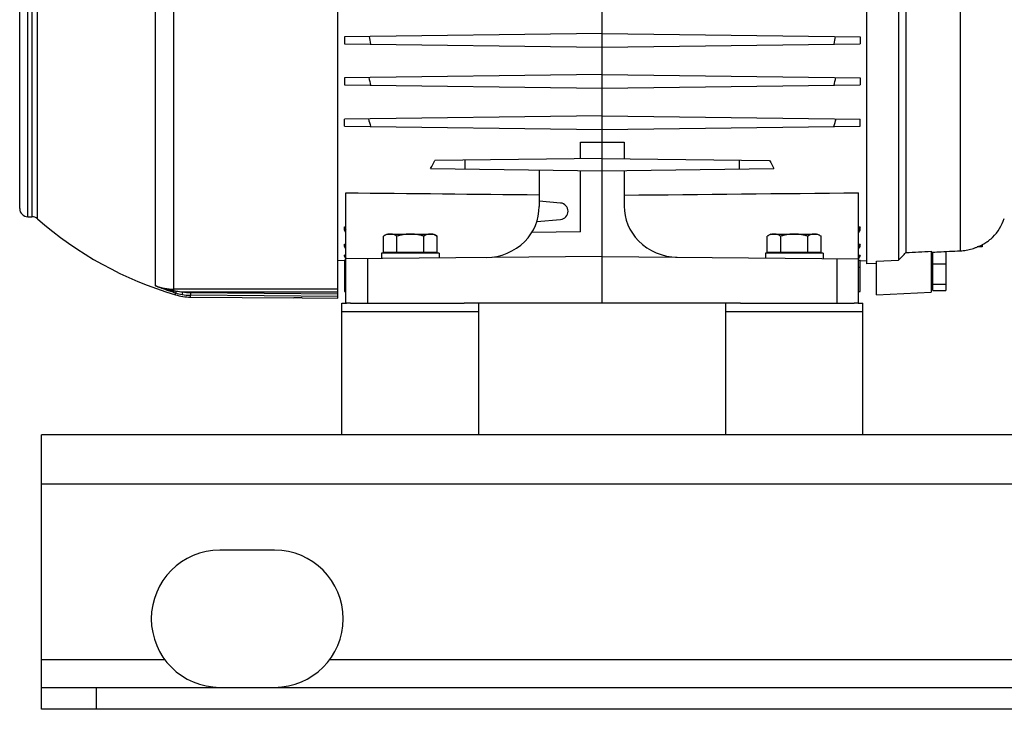
# Model space of a CAD drawing. Units: millimetres. Extents: x -1902 to 1769, y -620 to 1259.
# Drawn here: x 21 to 381, y 22 to 273 of the extents above; entities that cross this region are included whole.
import ezdxf

# ---------------------------------------------------------------- set-up
doc = ezdxf.new("R2010")
doc.units = ezdxf.units.MM
doc.header["$LTSCALE"] = 19.36
doc.layers.get('0').update_dxf_attribs({"linetype": 'CONTINUOUS'})
doc.layers.add('02___PRT_ALL_AXES', color=7, linetype='CONTINUOUS')

msp = doc.modelspace()

# ---------------------------------------------------------------- linework, layer by layer
at = {"color": 7, "linetype": 'CONTINUOUS'}
for p, q in [((137.45, 171.91), (137.45, 432.38)), ((330.45, 184.45), (330.45, 419.81)), ((21.45, 204.63), (21.45, 399.63)), ((233.95, 170.13), (233.95, 289.63)), ((341.95, 289.18), (341.95, 185.77)), ((344.68, 288.57), (344.68, 188.58)), ((233.95, 268.43), (139.95, 267.2)), ((139.95, 267.2), (139.95, 264.66)), ((233.95, 268.43), (327.95, 267.2)), ((327.95, 267.2), (327.95, 264.66)), ((139.95, 264.66), (233.95, 263.43)), ((233.95, 263.43), (327.95, 264.66)), ((233.95, 253.43), (139.95, 252.2)), ((139.95, 252.2), (139.95, 249.66)), ((233.95, 253.43), (327.95, 252.2)), ((327.95, 252.2), (327.95, 249.66)), ((139.95, 249.66), (233.95, 248.43)), ((233.95, 248.43), (327.95, 249.66)), ((233.95, 238.43), (139.95, 237.2)), ((139.95, 234.66), (139.95, 237.2)), ((233.95, 238.43), (327.95, 237.2)), ((327.95, 234.66), (327.95, 237.2)), ((139.95, 234.66), (233.95, 233.43)), ((233.95, 233.43), (327.95, 234.66)), ((225.95, 222.77), (225.95, 228.84)), ((225.95, 228.84), (233.95, 228.8)), ((233.95, 228.8), (241.95, 228.84)), ((241.95, 228.84), (241.95, 222.77)), ((233.95, 222.88), (172.92, 222.08)), ((233.95, 222.88), (294.99, 222.08)), ((171.34, 219.2), (233.95, 218.38)), ((183.95, 219.03), (183.95, 222.22)), ((233.95, 218.38), (296.57, 219.2)), ((283.95, 219.03), (283.95, 222.22)), ((210.95, 218.68), (210.95, 205.38)), ((225.95, 196.13), (225.95, 218.48)), ((241.95, 218.48), (241.95, 205.52)), ((140.45, 170.13), (140.45, 210.35)), ((327.45, 170.13), (327.45, 210.35)), ((218.72, 206.62), (210.95, 207.3)), ((24.45, 201.63), (25.93, 201.63)), ((139.95, 196.71), (139.95, 197.95)), ((139.95, 197.95), (140.45, 196.98)), ((139.95, 197.95), (140.45, 197.94)), ((210.09, 199.89), (218.72, 200.64)), ((327.45, 197.94), (327.95, 197.95)), ((327.95, 197.95), (327.45, 196.98)), ((327.95, 196.71), (327.95, 197.95)), ((140.45, 195.75), (139.95, 196.71)), ((155.45, 195.31), (154.14, 194.55)), ((154.14, 188.71), (154.14, 194.55)), ((155.45, 195.31), (172.45, 195.31)), ((159.05, 188.71), (159.05, 194.55)), ((168.86, 188.71), (168.86, 194.55)), ((172.45, 195.31), (173.77, 194.55)), ((173.77, 188.71), (173.77, 194.55)), ((225.95, 196.13), (208.25, 195.9)), ((295.45, 195.31), (294.14, 194.55)), ((294.14, 188.71), (294.14, 194.55)), ((295.45, 195.31), (312.45, 195.31)), ((299.05, 188.71), (299.05, 194.55)), ((308.86, 188.71), (308.86, 194.55)), ((312.45, 195.31), (313.77, 194.55)), ((313.77, 188.71), (313.77, 194.55)), ((327.45, 195.75), (327.95, 196.71)), ((376.33, 194.13), (376.33, 194.13)), ((139.95, 190.83), (139.95, 191.66)), ((140.45, 190.75), (139.95, 191.66)), ((139.95, 191.66), (140.45, 191.66)), ((140.45, 189.92), (139.95, 190.83)), ((205.64, 192.62), (205.68, 192.66)), ((247.12, 192.9), (247.15, 192.87)), ((327.95, 191.66), (327.45, 190.75)), ((327.45, 191.66), (327.95, 191.66)), ((327.45, 189.92), (327.95, 190.83)), ((327.95, 190.83), (327.95, 191.66)), ((372.47, 190.66), (370.73, 190.61)), ((372.47, 191.42), (372.47, 190.66)), ((139.95, 187.2), (139.95, 187.67)), ((140.45, 187.66), (139.95, 187.67)), ((139.95, 187.67), (140.45, 186.78)), ((140.45, 186.32), (139.95, 187.2)), ((233.95, 187.13), (140.45, 186.31)), ((153.45, 188.31), (153.45, 186.43)), ((174.45, 188.31), (153.45, 188.31)), ((154.14, 188.71), (173.77, 188.71)), ((155.85, 188.71), (155.85, 188.31)), ((172.05, 188.71), (172.05, 188.31)), ((174.45, 188.31), (174.45, 186.61)), ((233.95, 187.13), (327.45, 186.31)), ((293.45, 188.31), (293.45, 186.61)), ((314.45, 188.31), (293.45, 188.31)), ((294.14, 188.71), (313.77, 188.71)), ((295.85, 188.71), (295.85, 188.31)), ((312.05, 188.71), (312.05, 188.31)), ((314.45, 188.31), (314.45, 186.43)), ((327.95, 187.67), (327.45, 186.78)), ((327.45, 187.66), (327.95, 187.67)), ((327.45, 186.32), (327.95, 187.2)), ((327.95, 187.2), (327.95, 187.67)), ((353.95, 189.02), (353.95, 174.18)), ((354.55, 187.93), (353.95, 187.93)), ((354.55, 174.79), (354.55, 188.73)), ((359.25, 188.96), (359.25, 174.79)), ((139.95, 185.6), (137.45, 185.65)), ((139.95, 185.81), (139.95, 174.36)), ((140.45, 185.8), (139.95, 185.81)), ((327.45, 185.8), (327.95, 185.81)), ((327.95, 174.36), (327.95, 185.81)), ((327.95, 185.6), (330.45, 185.65)), ((333.95, 184.63), (330.45, 184.45)), ((333.95, 185.38), (341.95, 185.77)), ((333.95, 173.13), (333.95, 185.38)), ((354.55, 184.46), (359.25, 184.46)), ((354.55, 176.33), (353.95, 176.33)), ((354.55, 177.11), (359.25, 177.11)), ((139.95, 174.36), (140.45, 174.35)), ((327.45, 174.35), (327.95, 174.36)), ((333.95, 173.13), (353.95, 174.18)), ((354.55, 174.79), (359.25, 174.79)), ((83.75, 172.35), (121.45, 172.02)), ((121.51, 172.02), (121.45, 172.02)), ((124.45, 172.03), (137.45, 171.91)), ((142.06, 170.13), (140.66, 170.13)), ((284.4, 170.13), (183.51, 170.13)), ((327.25, 170.13), (325.85, 170.13)), ((29.45, 22.13), (29.45, 30.13)), ((1029.45, 22.13), (29.45, 22.13))]:
    msp.add_line(p, q, dxfattribs=at)
at = {"color": 9, "linetype": 'CONTINUOUS'}
for p, q in [((24.45, 201.63), (24.45, 402.63)), ((25.93, 402.63), (25.93, 201.63)), ((27.91, 200.89), (27.91, 403.37)), ((364.47, 292.45), (364.47, 189.22)), ((77.72, 174.65), (77.72, 288.05)), ((70.96, 176.44), (70.96, 287.24)), ((148.38, 170.13), (148.38, 186.38)), ((319.52, 186.38), (319.52, 170.13)), ((140.45, 183.13), (139.95, 183.13)), ((327.95, 183.13), (327.45, 183.13)), ((137.45, 175.25), (77.72, 175.25)), ((78.24, 173.17), (78.24, 173.85)), ((80.85, 174.26), (80.69, 173.27)), ((80.85, 174.26), (137.45, 174.26)), ((83.76, 174.01), (83.75, 173.01)), ((83.75, 172.35), (83.75, 173.01)), ((137.45, 172.54), (83.75, 173.01)), ((83.76, 174.01), (137.45, 173.53)), ((1029.45, 104.13), (29.45, 104.13)), ((49.45, 22.13), (49.45, 30.13))]:
    msp.add_line(p, q, dxfattribs=at)
at = {"color": 3, "linetype": 'CONTINUOUS'}
for p, q in [((29.45, 30.13), (29.45, 122.13)), ((1029.45, 122.13), (29.45, 122.13)), ((29.45, 30.13), (1029.45, 30.13))]:
    msp.add_line(p, q, dxfattribs=at)
at = {"color": 7, "linetype": 'CONTINUOUS'}
for centre, radius, start, end in [((401.92, 306.08), 255.96, 188.7112, 189.3411), ((65.99, 306.08), 255.96, 350.6589, 351.2888), ((431.21, 314.31), 289.14, 192.3819, 192.9462), ((36.7, 314.31), 289.14, 347.0538, 347.6181), ((479.93, 332.07), 344.57, 195.9624, 196.4433), ((-12.02, 332.07), 344.57, 343.5567, 344.0376), ((192.95, 205.38), 18, 315, 360), ((218.45, 203.63), 3, 275, 85), ((259.95, 205.52), 18, 180, 224.5), ((24.45, 204.63), 3, 180, 270), ((25.93, 198.63), 3, 48.8272, 90), ((116.45, 302.13), 134.5, 228.8272, 253.4951), ((363.53, 206.78), 18, 315.3349, 341.2474), ((191.5, 206.76), 20, 270.5, 315), ((261.41, 206.89), 20, 224.5, 269.5), ((83.93, 192.35), 20, 253.4951, 269.5), ((123.32, 41.94), 130.1, 89.4999, 90.7963)]:
    msp.add_arc(centre, radius, start, end, dxfattribs=at)
at = {"color": 9, "linetype": 'CONTINUOUS'}
for centre, radius, start, end in [((100.31, 245.8), 75.26, 252.3059, 252.953), ((98.79, 306.74), 133.76, 260.9359, 261.2851), ((83.72, 191.79), 18.76, 253.0212, 260.7108), ((83.52, 207.18), 33.03, 261.3061, 265.3712), ((83.92, 192.89), 19.88, 260.6497, 269.5041), ((83.92, 192.88), 18.88, 260.6456, 269.5039)]:
    msp.add_arc(centre, radius, start, end, dxfattribs=at)
at = {"color": 7, "linetype": 'CONTINUOUS'}
for centre, start_param, end_param in [((125.6, 302.13), -2.363861, -2.329183), ((342.31, 302.13), -3.954002, -3.919324)]:
    msp.add_ellipse(centre, major_axis=(0, 116.39), ratio=0.560054, start_param=start_param, end_param=end_param, dxfattribs=at)
for points in [[(140.45, 210.35), (163.95, 210.11), (187.45, 209.88), (210.95, 209.65)], [(241.95, 209.51), (270.45, 209.79), (298.95, 210.07), (327.45, 210.35)], [(344.68, 188.58), (347.77, 188.72), (350.86, 188.87), (353.95, 189.02)]]:
    msp.add_open_spline(points, degree=3, dxfattribs=at)
for points, knots in [([(156.59, 195.31), (156.49, 195.31), (156.28, 195.3), (155.97, 195.26), (155.66, 195.2), (155.24, 195.08), (154.73, 194.88), (154.34, 194.67), (154.14, 194.55)], [0, 0, 0, 0, 0.119943, 0.240515, 0.362279, 0.485686, 0.738448, 1, 1, 1, 1]), ([(159.05, 194.55), (158.85, 194.67), (158.46, 194.88), (157.94, 195.08), (157.53, 195.2), (157.22, 195.26), (156.91, 195.3), (156.7, 195.31), (156.59, 195.31)], [0, 0, 0, 0, 0.261551, 0.514313, 0.63772, 0.759484, 0.880056, 1, 1, 1, 1]), ([(163.95, 195.31), (163.54, 195.31), (162.71, 195.28), (161.47, 195.12), (160.25, 194.88), (159.45, 194.67), (159.05, 194.55)], [0, 0, 0, 0, 0.249983, 0.499976, 0.749982, 1, 1, 1, 1]), ([(168.86, 194.55), (168.46, 194.67), (167.66, 194.88), (166.44, 195.12), (165.2, 195.28), (164.37, 195.31), (163.95, 195.31)], [0, 0, 0, 0, 0.250018, 0.500023, 0.750016, 1, 1, 1, 1]), ([(171.32, 195.31), (171.21, 195.31), (171, 195.3), (170.69, 195.26), (170.38, 195.2), (169.97, 195.08), (169.45, 194.88), (169.06, 194.67), (168.86, 194.55)], [0, 0, 0, 0, 0.119943, 0.240515, 0.362279, 0.485686, 0.738448, 1, 1, 1, 1]), ([(173.77, 194.55), (173.57, 194.67), (173.18, 194.88), (172.66, 195.08), (172.25, 195.2), (171.94, 195.26), (171.63, 195.3), (171.42, 195.31), (171.32, 195.31)], [0, 0, 0, 0, 0.261551, 0.514313, 0.63772, 0.759484, 0.880056, 1, 1, 1, 1]), ([(296.59, 195.31), (296.49, 195.31), (296.28, 195.3), (295.97, 195.26), (295.66, 195.2), (295.24, 195.08), (294.73, 194.88), (294.34, 194.67), (294.14, 194.55)], [0, 0, 0, 0, 0.119943, 0.240515, 0.362279, 0.485686, 0.738448, 1, 1, 1, 1]), ([(299.05, 194.55), (298.85, 194.67), (298.46, 194.88), (297.94, 195.08), (297.53, 195.2), (297.22, 195.26), (296.91, 195.3), (296.7, 195.31), (296.59, 195.31)], [0, 0, 0, 0, 0.261551, 0.514313, 0.63772, 0.759484, 0.880056, 1, 1, 1, 1]), ([(303.95, 195.31), (303.54, 195.31), (302.71, 195.28), (301.47, 195.12), (300.25, 194.88), (299.45, 194.67), (299.05, 194.55)], [0, 0, 0, 0, 0.249983, 0.499976, 0.749982, 1, 1, 1, 1]), ([(308.86, 194.55), (308.46, 194.67), (307.66, 194.88), (306.44, 195.12), (305.2, 195.28), (304.37, 195.31), (303.95, 195.31)], [0, 0, 0, 0, 0.250018, 0.500023, 0.750016, 1, 1, 1, 1]), ([(311.32, 195.31), (311.21, 195.31), (311, 195.3), (310.69, 195.26), (310.38, 195.2), (309.97, 195.08), (309.45, 194.88), (309.06, 194.67), (308.86, 194.55)], [0, 0, 0, 0, 0.119943, 0.240515, 0.362279, 0.485686, 0.738448, 1, 1, 1, 1]), ([(313.77, 194.55), (313.57, 194.67), (313.18, 194.88), (312.66, 195.08), (312.25, 195.2), (311.94, 195.26), (311.63, 195.3), (311.42, 195.31), (311.32, 195.31)], [0, 0, 0, 0, 0.261551, 0.514313, 0.63772, 0.759484, 0.880056, 1, 1, 1, 1]), ([(364.47, 189.22), (364.85, 189.24), (365.59, 189.3), (366.69, 189.45), (367.77, 189.66), (368.83, 189.94), (369.85, 190.26), (370.83, 190.64), (371.77, 191.06), (372.64, 191.5), (373.44, 191.96), (374.16, 192.42), (374.78, 192.86), (375.3, 193.25), (375.72, 193.59), (376.02, 193.85), (376.22, 194.02), (376.31, 194.1), (376.33, 194.13)], [0, 0, 0, 0, 0.085177, 0.170042, 0.254378, 0.337905, 0.420247, 0.500904, 0.579219, 0.654344, 0.725242, 0.790698, 0.849383, 0.899959, 0.941196, 0.972065, 0.991832, 1, 1, 1, 1]), ([(341.95, 185.77), (342.41, 186.23), (343.32, 187.17), (344.22, 188.11), (344.68, 188.58)], [0, 0, 0, 0, 0.500005, 1, 1, 1, 1]), ([(353.95, 188.7), (354.83, 188.74), (358.34, 188.92), (361.84, 189.09), (364.47, 189.22)], [0, 0, 0, 0, 0.250012, 1, 1, 1, 1])]:
    msp.add_open_spline(points, degree=3, knots=knots, dxfattribs=at)
at = {"color": 9, "linetype": 'CONTINUOUS'}
for points, knots in [([(70.96, 176.44), (71.23, 176.33), (71.78, 176.13), (72.88, 175.76), (74, 175.44), (75.14, 175.15), (75.99, 174.96), (76.85, 174.8), (77.43, 174.7), (77.72, 174.65)], [0, 0, 0, 0, 0.12465, 0.249357, 0.499008, 0.624024, 0.749188, 0.87451, 1, 1, 1, 1]), ([(70.96, 176.44), (71.5, 176.24), (72.59, 175.9), (74.28, 175.52), (76, 175.3), (77.15, 175.25), (77.72, 175.25)], [0, 0, 0, 0, 0.249101, 0.499962, 0.750846, 1, 1, 1, 1]), ([(77.43, 174.1), (76.88, 174.28), (75.78, 174.64), (74.15, 175.21), (72.54, 175.81), (71.48, 176.23), (70.96, 176.44)], [0, 0, 0, 0, 0.253584, 0.504416, 0.752968, 1, 1, 1, 1]), ([(77.72, 174.65), (77.71, 174.62), (77.68, 174.54), (77.64, 174.44), (77.59, 174.35), (77.56, 174.27), (77.52, 174.2), (77.49, 174.16), (77.47, 174.13), (77.46, 174.12), (77.44, 174.11), (77.44, 174.1), (77.43, 174.1)], [0, 0, 0, 0, 0.192456, 0.370749, 0.531868, 0.672844, 0.791066, 0.885175, 0.922963, 0.954545, 0.980067, 1, 1, 1, 1]), ([(78.53, 174.53), (78.51, 174.48), (78.48, 174.4), (78.44, 174.27), (78.4, 174.16), (78.36, 174.06), (78.33, 173.99), (78.3, 173.94), (78.29, 173.91), (78.28, 173.89), (78.26, 173.87), (78.25, 173.85), (78.25, 173.85), (78.24, 173.85)], [0, 0, 0, 0, 0.192, 0.371747, 0.535396, 0.679031, 0.799098, 0.849615, 0.893505, 0.930579, 0.960692, 0.98378, 1, 1, 1, 1])]:
    msp.add_open_spline(points, degree=3, knots=knots, dxfattribs=at)
at = {"layer": '02___PRT_ALL_AXES', "color": 7, "linetype": 'CONTINUOUS'}
for p, q in [((138.95, 122.13), (138.95, 170.13)), ((138.95, 170.13), (140.66, 170.13)), ((142.06, 170.13), (183.51, 170.13)), ((188.95, 122.13), (188.95, 170.13)), ((278.95, 122.13), (278.95, 170.13)), ((284.4, 170.13), (325.85, 170.13)), ((327.25, 170.13), (328.95, 170.13)), ((328.95, 122.13), (328.95, 170.13)), ((138.95, 167.13), (188.95, 167.13)), ((278.95, 167.13), (328.95, 167.13))]:
    msp.add_line(p, q, dxfattribs=at)
at = {"layer": '02___PRT_ALL_AXES', "color": 3, "linetype": 'CONTINUOUS'}
msp.add_line((114.45, 80.13), (94.45, 80.13), dxfattribs=at)
at = {"layer": '02___PRT_ALL_AXES', "color": 9, "linetype": 'CONTINUOUS'}
for p, q in [((74.45, 40.13), (29.45, 40.13)), ((924.45, 40.13), (134.45, 40.13))]:
    msp.add_line(p, q, dxfattribs=at)
at = {"layer": '02___PRT_ALL_AXES', "color": 3, "linetype": 'CONTINUOUS'}
for centre, start, end in [((94.45, 55.13), 90, 270), ((114.45, 55.13), 270, 90)]:
    msp.add_arc(centre, 25, start, end, dxfattribs=at)

doc.saveas('drawing.dxf')
